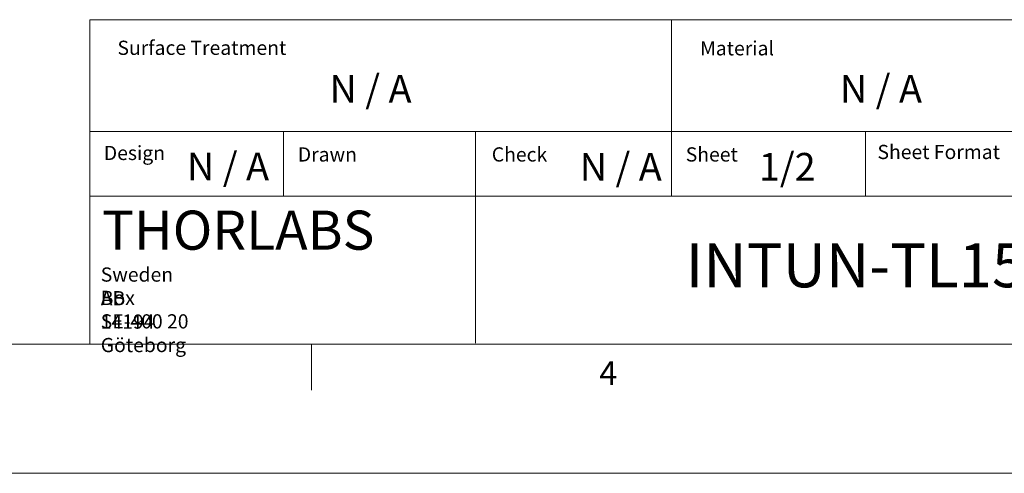
# Model space of a CAD drawing. Units: millimetres. Extents: x 0 to 420, y 0 to 297.
# Drawn here: x 223 to 330, y 0 to 49 of the extents above; entities that cross this region are included whole.
import ezdxf

# ---------------------------------------------------------------- set-up
doc = ezdxf.new("R2010")
doc.units = ezdxf.units.MM
doc.layers.add('NOT', color=3, linetype='Continuous')
doc.styles.add('SLDTEXTSTYLE0', font='GOTHIC.TTF', dxfattribs={"width": 0.913})
doc.styles.add('SLDTEXTSTYLE1', font='GOTHICI.TTF', dxfattribs={"width": 0.913})

# ---------------------------------------------------------------- blocks, each defined once
blk = doc.blocks.new('SW_NOTE_1')
at = {"layer": 'NOT', "color": 0, "char_height": 1.5375, "attachment_point": 1, "style": 'SLDTEXTSTYLE1'}
for s, insert in [('\\fCentury Gothic|b1|i0;Sweden AB', (0, 1.96)), ('\\fCentury Gothic|b1|i0;Box 14194', (0, -0.57)), ('\\fCentury Gothic|b1|i0;SE-400 20 Göteborg', (0, -3.11))]:
    blk.add_mtext(s, dxfattribs=dict(at, insert=insert))

msp = doc.modelspace()

# ---------------------------------------------------------------- linework, layer by layer
at = {"color": 7, "linetype": 'Continuous', "lineweight": 0}
for p, q in [((231.0183, 49.1154), (231, 14)), ((411, 49.1154), (231.0183, 49.1154)), ((294, 30), (294, 49.1154)), ((411, 37), (231.0182, 37)), ((252.0001, 30), (252.0001, 37)), ((272.7871, 30.092), (272.7871, 37)), ((315, 30), (315, 37)), ((357, 30), (231.0083, 30)), ((272.7871, 14.092), (272.7871, 30.092)), ((411, 14), (21, 14)), ((255, 9), (255, 14)), ((420, 0), (0, 0))]:
    msp.add_line(p, q, dxfattribs=at)

# ---------------------------------------------------------------- block references
at = {"layer": 'NOT'}
msp.add_blockref('SW_NOTE_1', (232.1967, 20.3307), dxfattribs=at)

# ---------------------------------------------------------------- texts
at = {"layer": 'NOT', "attachment_point": 1}
for s, insert, char_height, style in [('Surface Treatment', (234.0064, 46.8423), 1.5375, 'SLDTEXTSTYLE0'), ('Material', (297.0847, 46.79), 1.5375, 'SLDTEXTSTYLE0'), ('N / A', (256.9586, 43.1335), 3, 'SLDTEXTSTYLE0'), ('N / A', (312.2213, 43.1335), 3, 'SLDTEXTSTYLE0'), ('Design', (232.5329, 35.4556), 1.5375, 'SLDTEXTSTYLE0'), ('Drawn', (253.5329, 35.2947), 1.5375, 'SLDTEXTSTYLE0'), ('Check', (274.5329, 35.2947), 1.5375, 'SLDTEXTSTYLE0'), ('Sheet', (295.5329, 35.2947), 1.5375, 'SLDTEXTSTYLE0'), ('Sheet Format', (316.2888, 35.5638), 1.5375, 'SLDTEXTSTYLE0'), ('N / A', (241.5336, 34.7281), 3, 'SLDTEXTSTYLE0'), ('N / A', (284.053, 34.6855), 3, 'SLDTEXTSTYLE0'), ('1/2', (303.4476, 34.6855), 3, 'SLDTEXTSTYLE0'), ('\\fCentury Gothic|b1|i0;THORLABS ', (232.3288, 28.4421), 4.233333, 'SLDTEXTSTYLE1'), ('INTUN-TL1550-T', (295.5329, 24.9024), 4.7625, 'SLDTEXTSTYLE0'), ('4', (286.1749, 12.1405), 2.5625, 'SLDTEXTSTYLE0')]:
    msp.add_mtext(s, dxfattribs=dict(at, insert=insert, char_height=char_height, style=style))

doc.saveas('drawing.dxf')
